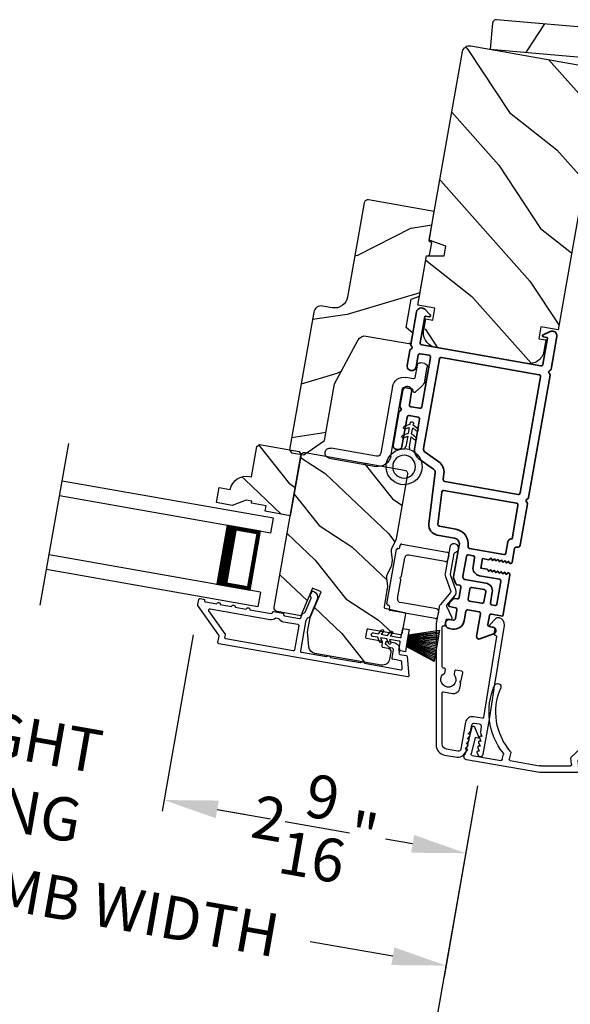
# Model space of a CAD drawing. Extents: x 102 to 204, y -200 to -134.
# Drawn here: x 119 to 124, y -187 to -179 of the extents above; entities that cross this region are included whole.
import ezdxf

# ---------------------------------------------------------------- set-up
doc = ezdxf.new("R2010")
doc.units = 0
doc.header["$LTSCALE"] = 2
doc.header["$MEASUREMENT"] = 0
doc.header["$PDMODE"] = 3
doc.layers.get('0').update_dxf_attribs({"linetype": 'CONTINUOUS'})
doc.layers.get('DEFPOINTS').update_dxf_attribs({"color": 3, "linetype": 'CONTINUOUS'})
doc.layers.add('Dim', color=7, linetype='CONTINUOUS')
doc.styles.get("Standard").update_dxf_attribs({"font": 'arial.ttf'})
doc.dimstyles.new('STANDARD 1.5', dxfattribs={"dimtxt": 0.36, "dimasz": 0.45, "dimexe": 0.09375, "dimexo": 0.27, "dimgap": 0.135, "dimtad": 0, "dimdec": 4, "dimzin": 0, "dimdsep": 46, "dimlunit": 4, "dimtxsty": 'STANDARD', "dimcen": 0, "dimadec": 0, "dimazin": 0, "dimtfac": 1, "dimtdec": 4, "dimtofl": 0, "dimtmove": 0, "dimatfit": 3, "dimfxl": 1, "dimtolj": 1, "dimtzin": 0, "dimarcsym": 0})

# ---------------------------------------------------------------- blocks, each defined once
blk = doc.blocks.new('*D584')
at = {"layer": 'DEFPOINTS', "color": 0, "transparency": 16777216}
for p in [(120.7296, -183.9134), (123.1011, -185.1728), (120.4399, -185.5564)]:
    blk.add_point(p, dxfattribs=at)
at = {"layer": 'Dim', "color": 0, "lineweight": -2, "transparency": 16777216}
for p, q in [((120.6827, -184.1793), (120.4236, -185.6488)), ((123.0542, -185.4387), (122.939, -186.0923)), ((120.883, -185.6346), (121.1089, -185.6744)), ((122.5121, -185.9218), (122.2863, -185.882))]:
    blk.add_line(p, q, dxfattribs=at)
at = {"layer": 'Dim', "color": 0, "transparency": 16777216}
for points in [[(120.8961, -185.5607), (120.87, -185.7084), (120.4399, -185.5564)], [(122.5251, -185.848), (122.4991, -185.9957), (122.9553, -186)]]:
    blk.add_solid(points, dxfattribs=at)
at = {"layer": 'Dim', "color": 0, "transparency": 16777216, "insert": (121.6976, -185.7782), "char_height": 0.36, "attachment_point": 5, "rotation": 350}
blk.add_mtext('\\A1;2{\\H1x;\\S9/16;}"', dxfattribs=at)
blk = doc.blocks.new('*D585')
at = {"layer": 'DEFPOINTS', "color": 0, "transparency": 16777216}
for p in [(117.318, -183.3118), (120.7296, -183.9134), (117.0283, -184.9549)]:
    blk.add_point(p, dxfattribs=at)
at = {"layer": 'Dim', "color": 0, "lineweight": -2, "transparency": 16777216}
for p, q in [((117.2712, -183.5777), (117.012, -185.0472)), ((120.6827, -184.1793), (120.4236, -185.6488)), ((116.5852, -184.8767), (116.142, -184.7986)), ((120.883, -185.6346), (121.3262, -185.7127))]:
    blk.add_line(p, q, dxfattribs=at)
at = {"layer": 'Dim', "color": 0, "transparency": 16777216}
for points in [[(116.5982, -184.8029), (116.5721, -184.9506), (117.0283, -184.9549)], [(120.8961, -185.5607), (120.87, -185.7084), (120.4399, -185.5564)]]:
    blk.add_solid(points, dxfattribs=at)
at = {"layer": 'Dim', "color": 0, "transparency": 16777216, "insert": (118.7341, -185.2557), "char_height": 0.36, "attachment_point": 5, "rotation": 350}
blk.add_mtext('\\A1;DAYLIGHT\\POPENING', dxfattribs=at)
blk = doc.blocks.new('*D553')
at = {"layer": 'DEFPOINTS', "color": 0, "transparency": 16777216}
for p in [(114.6588, -183.6842), (123.1011, -185.1728), (122.79, -186.9372)]:
    blk.add_point(p, dxfattribs=at)
at = {"layer": 'Dim', "color": 0, "lineweight": -2, "transparency": 16777216}
for p, q in [((114.6119, -183.9501), (114.3314, -185.5409)), ((123.0542, -185.4387), (122.7737, -187.0295)), ((114.7908, -185.5267), (115.4796, -185.6481)), ((122.3469, -186.859), (121.6581, -186.7376))]:
    blk.add_line(p, q, dxfattribs=at)
at = {"layer": 'Dim', "color": 0, "transparency": 16777216}
for points in [[(114.8039, -185.4528), (114.7778, -185.6006), (114.3477, -185.4486)], [(122.3599, -186.7852), (122.3338, -186.9329), (122.79, -186.9372)]]:
    blk.add_solid(points, dxfattribs=at)
at = {"layer": 'Dim', "color": 0, "transparency": 16777216, "insert": (118.5688, -186.1929), "char_height": 0.36, "attachment_point": 5, "rotation": 350}
blk.add_mtext('\\A1;INDIVIDUAL JAMB WIDTH', dxfattribs=at)
blk = doc.blocks.new('*D554')
at = {"color": 0, "lineweight": -2, "transparency": 16777216}
for p, q in [((106.1337, -182.8401), (106.1337, -189.1382)), ((150.5681, -182.8401), (150.5681, -189.1382)), ((106.5837, -189.0445), (125.4539, -189.0445)), ((150.1181, -189.0445), (131.2479, -189.0445))]:
    blk.add_line(p, q, dxfattribs=at)
at = {"color": 0, "transparency": 16777216}
for points in [[(106.5837, -188.9695), (106.5837, -189.1195), (106.1337, -189.0445)], [(150.1181, -188.9695), (150.1181, -189.1195), (150.5681, -189.0445)]]:
    blk.add_solid(points, dxfattribs=at)
at = {"layer": 'DEFPOINTS', "color": 0, "transparency": 16777216}
for p in [(106.1337, -182.5701), (150.5681, -182.5701), (150.5681, -189.0445)]:
    blk.add_point(p, dxfattribs=at)
at = {"color": 0, "transparency": 16777216, "insert": (128.3509, -189.0445), "char_height": 0.36, "attachment_point": 5}
blk.add_mtext('\\A1;OVERALL JAMB WIDTH', dxfattribs=at)
blk = doc.blocks.new('*D555')
at = {"color": 0, "lineweight": -2, "transparency": 16777216}
for p, q in [((105.8837, -182.8401), (105.8837, -189.9043)), ((150.8181, -182.8401), (150.8181, -189.9043)), ((106.3337, -189.8106), (123.959, -189.8106)), ((150.3681, -189.8106), (132.7428, -189.8106))]:
    blk.add_line(p, q, dxfattribs=at)
at = {"color": 0, "transparency": 16777216}
for points in [[(106.3337, -189.7356), (106.3337, -189.8856), (105.8837, -189.8106)], [(150.3681, -189.7356), (150.3681, -189.8856), (150.8181, -189.8106)]]:
    blk.add_solid(points, dxfattribs=at)
at = {"layer": 'DEFPOINTS', "color": 0, "transparency": 16777216}
for p in [(105.8837, -182.5701), (150.8181, -182.5701), (150.8181, -189.8106)]:
    blk.add_point(p, dxfattribs=at)
at = {"color": 0, "transparency": 16777216, "insert": (128.3509, -189.8106), "char_height": 0.36, "attachment_point": 5}
blk.add_mtext('\\A1;OVERALL ROUGH OPENING WIDTH', dxfattribs=at)
blk = doc.blocks.new('*D556')
at = {"color": 0, "lineweight": -2, "transparency": 16777216}
for p, q in [((105.5293, -182.8401), (105.5293, -190.6382)), ((151.1725, -182.8401), (151.1725, -190.6382)), ((105.9793, -190.5445), (125.5379, -190.5445)), ((150.7225, -190.5445), (131.1639, -190.5445))]:
    blk.add_line(p, q, dxfattribs=at)
at = {"color": 0, "transparency": 16777216}
for points in [[(105.9793, -190.4695), (105.9793, -190.6195), (105.5293, -190.5445)], [(150.7225, -190.4695), (150.7225, -190.6195), (151.1725, -190.5445)]]:
    blk.add_solid(points, dxfattribs=at)
at = {"layer": 'DEFPOINTS', "color": 0, "transparency": 16777216}
for p in [(105.5293, -182.5701), (151.1725, -182.5701), (151.1725, -190.5445)]:
    blk.add_point(p, dxfattribs=at)
at = {"color": 0, "transparency": 16777216, "insert": (128.3509, -190.5445), "char_height": 0.36, "attachment_point": 5}
blk.add_mtext('\\A1;OVERALL UNIT WIDTH', dxfattribs=at)
blk = doc.blocks.new('BOW MULL COVER')
at = {"color": 7}
for p, q in [((-0.0189, 0.2357), (-0.0552, 0.0077)), ((0.0433, 0.1546), (-0.0001, 0.2387)), ((1.1451, 0.2387), (1.1017, 0.1546)), ((1.2, 0.0077), (1.1639, 0.2357)), ((-0.009, 0.0116), (0.013, 0.1497)), ((0.013, 0.1497), (0.0384, 0.1473)), ((1.1066, 0.1473), (1.132, 0.1496)), ((1.132, 0.1496), (1.1539, 0.0114)), ((0.243, -0.0215), (0, 0)), ((0.261, 0.0324), (0.2538, -0.0131)), ((0.3122, -0.0037), (0.321, 0.0516)), ((0.8239, 0.0516), (0.8326, -0.0038)), ((0.891, -0.0132), (0.8838, 0.0323)), ((-0.0426, -0.0395), (0.5586, -0.0927)), ((0.5669, -0.037), (0.3212, -0.0153)), ((0.8236, -0.0153), (0.5779, -0.037)), ((0.5862, -0.0927), (1.1874, -0.0395)), ((1.1448, -0.0001), (0.9018, -0.0216))]:
    blk.add_line(p, q, dxfattribs=at)
for centre, radius, start, end in [((0.6646, 0.4219), 0.557, 161.49047, 223.17667), ((0.1631, 0.5899), 0.0281, 341.49047, 161.49047), ((0.6646, 0.4219), 0.5008, 161.49047, 226.21559), ((0.4803, 0.4219), 0.5008, 313.77948, 18.32087), ((0.4803, 0.4219), 0.557, 316.80825, 18.32087), ((0.9824, 0.5882), 0.0281, 18.32087, 198.32087), ((-0.009, 0.2341), 0.01, 27.33219, 170.94732), ((1.154, 0.2341), 0.01, 9.00429, 152.6566), ((0.0389, 0.1523), 0.00502, 264.6403, 27.33227), ((1.1061, 0.1523), 0.00502, 152.65661, 275.05667), ((-0.0403, -0.0136), 0.026, 125.08737, 264.94332), ((0.0009, 0.01), 0.01, 170.94739, 264.94333), ((0.2512, 0.034), 0.01, 350.98028, 43.17667), ((0.3112, 0.0531), 0.01, 350.90251, 46.21559), ((0.8338, 0.0531), 0.01, 133.77948, 188.93924), ((0.8937, 0.0339), 0.01, 136.80825, 188.98539), ((1.144, 0.0099), 0.01, 275.05674, 9.00429), ((1.1851, -0.0136), 0.026, 275.05673, 54.85675), ((0.2439, -0.0115), 0.01, 264.94326, 350.98034), ((0.3221, -0.0053), 0.01, 170.9025, 264.94333), ((0.5724, 0.0248), 0.0621, 264.94337, 275.0567), ((0.8227, -0.0053), 0.01, 275.0567, 8.93926), ((0.9009, -0.0116), 0.01, 188.98535, 275.05667), ((0.5724, 0.0634), 0.1567, 264.94333, 275.05667)]:
    blk.add_arc(centre, radius, start, end)
blk = doc.blocks.new('*D564')
at = {"color": 0, "lineweight": -2, "transparency": 16777216}
for p, q in [((123.0542, -185.4387), (122.5927, -188.056)), ((124.0646, -185.5042), (124.0646, -188.1848))]:
    blk.add_line(p, q, dxfattribs=at)
for start, end in [(253.84766, 256.92383), (273.07617, 276.15234)]:
    blk.add_arc((124.0646, -179.7085), 8.3826, start, end, dxfattribs=at)
at = {"color": 0, "transparency": 16777216}
for points in [[(122.1831, -187.8002), (122.1531, -187.9472), (122.609, -187.9637)], [(124.5165, -188.1539), (124.5125, -188.004), (124.0646, -188.091)]]:
    blk.add_solid(points, dxfattribs=at)
at = {"layer": 'DEFPOINTS', "color": 0, "transparency": 16777216}
for p in [(123.1518, -184.8854), (124.0646, -184.9424), (123.1011, -185.1728), (124.0646, -185.2342), (123.0915, -188.0344)]:
    blk.add_point(p, dxfattribs=at)
at = {"color": 0, "transparency": 16777216, "insert": (123.334, -188.0591), "char_height": 0.36, "attachment_point": 5, "rotation": 355}
blk.add_mtext('\\A1;10°', dxfattribs=at)
blk = doc.blocks.new('A$C28376F94')
for p, q in [((1.79, 0.75), (0, 0.75)), ((1.79, 0.625), (1.79, 0.75)), ((1.79, 0.625), (0, 0.625)), ((1.7007, 0.625), (1.4146, 0.625)), ((1.7007, 0.125), (1.7007, 0.625)), ((1.7007, 0.625), (1.7007, 0.625)), ((1.79, 0.125), (0, 0.125)), ((1.415, 0.125), (1.7007, 0.125)), ((1.79, 0.125), (1.79, 0)), ((1.79, 0), (0, 0))]:
    blk.add_line(p, q)
for points, const_width in [([(1.4596, 0.125), (1.4596, 0.625)], 0.09), ([(1.7007, 0.61), (1.4596, 0.61)], 0.03), ([(1.6855, 0.14), (1.6855, 0.61)], 0.03), ([(1.7007, 0.14), (1.4596, 0.14)], 0.03)]:
    blk.add_lwpolyline(points, dxfattribs=dict(const_width=const_width))
blk = doc.blocks.new('A$C3ADC6B63')
for p, q in [((0.8291, 0.2859), (0.8291, 0.6721)), ((0.9144, 0.6721), (0.9144, 0.2759)), ((0.2358, 0.2558), (0.799, 0.2558)), ((0.8091, 0.1705), (0.2358, 0.1705)), ((0.0251, 0.0853), (0.1304, 0.0853)), ((0.1404, 0.0953), (0.1404, 0.1605)), ((0.2257, 0.1605), (0.2257, 0.0942)), ((0, 0.0251), (0, 0.0602)), ((0.2487, 0.0608), (0.1923, 0.0176)), ((0.1404, 0), (0.0251, 0))]:
    blk.add_line(p, q)
for centre, radius, start, end in [((0.8718, 0.6721), 0.0426, 0.00001, 179.99999), ((0.2358, 0.1605), 0.0953, 89.99984, 179.99994), ((0.799, 0.2859), 0.0301, 270.00063, 359.99942), ((0.8091, 0.2759), 0.1053, 270.00009, 0.00012), ((0.2358, 0.1605), 0.01, 89.99658, 180.00132), ((0.0251, 0.0602), 0.0251, 89.99908, 180.00075), ((0.1304, 0.0953), 0.01, 270.00262, 359.99822), ((0.2358, 0.0942), 0.01, 179.99817, 257.16382), ((0.2257, 0.0502), 0.0351, 47.74104, 77.15757), ((0.0251, 0.0251), 0.0251, 180.00154, 269.99863), ((0.1404, 0.0853), 0.0853, 270.00045, 307.44492), ((0.2426, 0.0687), 0.01, 307.44517, 47.73774)]:
    blk.add_arc(centre, radius, start, end)
blk = doc.blocks.new('A$C003C651C')
for p, q in [((0.031, 0.412), (0.01, 0.412)), ((0.041, 0.427), (0.041, 0.422)), ((0.051, 0.437), (0.511, 0.437)), ((0.521, 0.427), (0.521, 0.422)), ((0.531, 0.412), (0.552, 0.412)), ((0, 0.02), (0, 0.402)), ((0.11, 0.357), (0.2637, 0.357)), ((0.2983, 0.357), (0.452, 0.357)), ((0.562, 0.402), (0.562, 0.02)), ((0.08, 0.02), (0.08, 0.327)), ((0.482, 0.02), (0.482, 0.327)), ((0.02, 0), (0.06, 0)), ((0.542, 0), (0.502, 0))]:
    blk.add_line(p, q)
for centre, radius, start, end in [((0.01, 0.402), 0.01, 90, 180), ((0.031, 0.422), 0.01, 270, 0), ((0.051, 0.427), 0.01, 90, 180), ((0.511, 0.427), 0.01, 360, 90), ((0.531, 0.422), 0.01, 180, 270), ((0.552, 0.402), 0.01, 0, 90), ((0.11, 0.327), 0.03, 90, 180), ((0.2637, 0.367), 0.01, 270, 330), ((0.281, 0.357), 0.01, 30, 150), ((0.2983, 0.367), 0.01, 210, 270), ((0.452, 0.327), 0.03, 0, 90), ((0.02, 0.02), 0.02, 180, 270), ((0.06, 0.02), 0.02, 270, 0), ((0.502, 0.02), 0.02, 180, 270), ((0.542, 0.02), 0.02, 270, 0)]:
    blk.add_arc(centre, radius, start, end)
blk = doc.blocks.new('A$C08821ECC')
for p, q in [((0.0883, 0.305), (0.0133, 0.555)), ((0.0933, 0.305), (0.0267, 0.555)), ((0.0983, 0.305), (0.04, 0.555)), ((0.1033, 0.305), (0.0533, 0.555)), ((0.1083, 0.305), (0.0667, 0.555)), ((0.1133, 0.305), (0.08, 0.555)), ((0.1183, 0.305), (0.0933, 0.555)), ((0.1233, 0.305), (0.1067, 0.555)), ((0.1283, 0.305), (0.12, 0.555)), ((0.1333, 0.305), (0.1333, 0.555)), ((0.1383, 0.305), (0.1467, 0.555)), ((0.1433, 0.305), (0.16, 0.555)), ((0.1483, 0.305), (0.1733, 0.555)), ((0.1533, 0.305), (0.1867, 0.555)), ((0.1583, 0.305), (0.2, 0.555)), ((0.1633, 0.305), (0.2133, 0.555)), ((0.1683, 0.305), (0.2267, 0.555)), ((0.1733, 0.305), (0.24, 0.555)), ((0.1783, 0.305), (0.2533, 0.555)), ((0.1833, 0.305), (0.0833, 0.305))]:
    blk.add_line(p, q)
blk.add_lwpolyline([(0.1083, 0.25, -0.41424), (0.1183, 0.24), (0.1183, 0.1581), (0.0933, 0.1725, 1.000007), (0.0833, 0.1552), (0.1183, 0.135), (0.1183, 0.0811), (0.0933, 0.0955, 1.000018), (0.0833, 0.0782), (0.1183, 0.058), (0.1183, 0.015, 1.00002), (0.1483, 0.015), (0.1483, 0.058), (0.1833, 0.0782, 1.000008), (0.1733, 0.0955), (0.1483, 0.0811), (0.1483, 0.135), (0.1833, 0.1552, 0.999997), (0.1733, 0.1725), (0.1483, 0.1581), (0.1483, 0.24, -0.414236), (0.1583, 0.25), (0.2268, 0.25), (0.2268, 0.305), (0.1833, 0.305), (0.2667, 0.555), (0, 0.555), (0.0833, 0.305), (0.0398, 0.305), (0.0398, 0.25)], format="xyb", close=True)
blk = doc.blocks.new('A$C3F3E3B03')
h = blk.add_hatch()
h.set_pattern_fill('DOTS', color=256, scale=0.25, angle=30)
h.set_pattern_definition([(30, (347.692192, 54.870388), (-0.0010466765, 0.0174378969), [0, -0.015625])])
edge = h.paths.add_edge_path(flags=16)
edge.add_arc((0.15, 0.15), 0.095, 0, 360)
edge = h.paths.add_edge_path()
edge.add_arc((0.15, 0.15), 0.15, 7.60227, 352.39773)
edge.add_line((0.2987, 0.1302), (0.2987, 0.1698))
for p, q in [((0.2987, 0.1698), (0.31, 0.1698)), ((0.2987, 0.1698), (0.2987, 0.1302)), ((0.3138, 0.1681), (0.3153, 0.1663)), ((0.3191, 0.1645), (0.4058, 0.1645)), ((0.4058, 0.1645), (0.3871, 0.1967)), ((0.4053, 0.2072), (0.43, 0.1645)), ((0.43, 0.1645), (0.4808, 0.1645)), ((0.4808, 0.1645), (0.4621, 0.1967)), ((0.4803, 0.2072), (0.505, 0.1645)), ((0.505, 0.1645), (0.5155, 0.1645)), ((0.31, 0.1302), (0.2987, 0.1302)), ((0.3153, 0.1337), (0.3138, 0.1319)), ((0.4058, 0.1355), (0.3191, 0.1355)), ((0.3871, 0.1033), (0.4058, 0.1355)), ((0.43, 0.1355), (0.4053, 0.0928)), ((0.4808, 0.1355), (0.43, 0.1355)), ((0.4621, 0.1033), (0.4808, 0.1355)), ((0.505, 0.1355), (0.4803, 0.0928)), ((0.5155, 0.1355), (0.505, 0.1355))]:
    blk.add_line(p, q)
blk.add_circle((0.15, 0.15), 0.095)
for centre, radius, start, end in [((0.15, 0.15), 0.15, 7.60227, 352.39773), ((0.31, 0.1648), 0.005, 39.9943, 90.0124), ((0.3191, 0.1695), 0.005, 219.9943, 270.0124), ((0.3962, 0.202), 0.0105, 29.9975, 210.0027), ((0.4712, 0.202), 0.0105, 29.9975, 210.0027), ((0.5155, 0.15), 0.0145, 269.99957, 90.00043), ((0.31, 0.1352), 0.005, 269.9876, 320.0057), ((0.3191, 0.1305), 0.005, 89.9876, 140.0057), ((0.3962, 0.098), 0.0105, 149.9973, 330.0025), ((0.4712, 0.098), 0.0105, 149.9973, 330.0025)]:
    blk.add_arc(centre, radius, start, end)

msp = doc.modelspace()

# ---------------------------------------------------------------- hatches: boundary and pattern name
h = msp.add_hatch()
h.set_pattern_fill('WOOD2', color=256, angle=200, style=0, pattern_type=2)
h.set_pattern_definition([(56.8699, (-166.0905, -129.33123), (-2.13503746, -2.90544576), [0.5, -4.5]), (46.5651, (-166.7569, -129.25453), (0.59767124, 1.2817137), [1.118034, -1.118034]), (38.4349, (-166.92793, -128.7847), (1.53736605, 1.62373156), [0.632456, -2.529822])])
h.paths.add_polyline_path([(125.02757, -179.45863), (125.04666, -179.24047, 0.4142136), (125.01848, -179.20688), (123.21238, -179.04887, 0.4142136), (123.17879, -179.07705), (123.15971, -179.29522)])
h = msp.add_hatch()
h.set_pattern_fill('WOOD2', color=256, angle=105, style=0)
h.set_pattern_definition([(321.8699, (32.35128, -222.83545), (-2.7083089, 2.38013928), [0.5, -4.5]), (311.5651, (32.48576, -222.17825), (1.224746, -0.7071056), [1.118034, -1.118034]), (303.4349, (32.96873, -222.04884), (1.4835625, -1.6730334), [0.632456, -2.529822])])
edge = h.paths.add_edge_path()
edge.add_line((123.95629, -179.68953), (123.9997, -179.44333))
edge.add_line((123.9997, -179.44333), (122.99717, -179.26656))
edge.add_arc((122.98675, -179.32565), 0.06, 80, 170)
edge.add_line((122.92766, -179.31523), (122.65066, -180.88619))
edge.add_line((122.65066, -180.88619), (122.78902, -180.93654))
edge.add_line((122.78902, -180.93654), (122.77466, -181.01796))
edge.add_line((122.77466, -181.01796), (122.62743, -181.01796))
edge.add_line((122.62743, -181.01796), (122.55484, -181.42961))
edge.add_line((122.55484, -181.42961), (122.69764, -181.45479))
edge.add_line((122.69764, -181.45479), (122.68027, -181.55327))
edge.add_line((122.68027, -181.55327), (122.63005, -181.54441))
edge.add_line((122.63005, -181.54441), (122.61338, -181.63895))
edge.add_arc((122.73648, -181.66066), 0.125, 170, 260)
edge.add_line((122.71477, -181.78376), (123.45338, -181.914))
edge.add_arc((123.47508, -181.7909), 0.125, 260, 350)
edge.add_line((123.59818, -181.8126), (123.61485, -181.71806))
edge.add_line((123.61485, -181.71806), (123.56463, -181.7092))
edge.add_line((123.56463, -181.7092), (123.58199, -181.61072))
edge.add_line((123.58199, -181.61072), (123.72479, -181.6359))
edge.add_line((123.72479, -181.6359), (124.06462, -179.70863))
edge.add_line((124.06462, -179.70863), (123.95629, -179.68953))
h = msp.add_hatch()
h.set_pattern_fill('WOOD2', color=256, angle=-10)
h.set_pattern_definition([(206.8699, (33.9883, -222.04765), (3.30171955, 1.4486711), [0.5, -4.5]), (196.5651, (34.5271, -222.4473), (-1.1584553, -0.811161), [1.118034, -1.118034]), (188.4349, (34.44027, -222.9397), (-2.1432638, -0.6375097), [0.632456, -2.529822])])
edge = h.paths.add_edge_path()
edge.add_line((122.10843, -180.57525), (121.9697, -181.36202))
edge.add_ellipse((121.86137, -181.34292), major_axis=(0.09011, 0.06309), ratio=1, start_angle=225, end_angle=315, ccw=False)
edge.add_line((121.84227, -181.45125), (121.76053, -181.43684))
edge.add_ellipse((121.74959, -181.49888), major_axis=(-0.03614, 0.05161), ratio=1, start_angle=-45, end_angle=45)
edge.add_line((121.68755, -181.48794), (121.48491, -182.63715))
edge.add_line((121.48491, -182.63715), (121.50118, -182.66039))
edge.add_line((121.50118, -182.66039), (121.60453, -182.67861))
edge.add_line((121.60453, -182.67861), (121.7783, -182.55694))
edge.add_line((121.7783, -182.55694), (121.86165, -182.08423))
edge.add_line((121.86165, -182.08423), (122.05828, -181.71905))
edge.add_ellipse((122.11375, -181.74891), major_axis=(-0.03614, 0.05161), ratio=1, start_angle=-45, end_angle=26.7, ccw=False)
edge.add_line((122.12469, -181.68687), (122.49789, -181.75268))
edge.add_line((122.49789, -181.75268), (122.51369, -181.66306))
edge.add_line((122.51369, -181.66306), (122.45885, -181.61704))
edge.add_line((122.45885, -181.61704), (122.50077, -181.3793))
edge.add_line((122.50077, -181.3793), (122.56804, -181.35481))
edge.add_line((122.56804, -181.35481), (122.6276, -181.01703))
edge.add_line((122.6276, -181.01703), (122.6538, -181.01241))
edge.add_line((122.6538, -181.01241), (122.67183, -180.91018))
edge.add_line((122.67183, -180.91018), (122.64879, -180.89688))
edge.add_line((122.64879, -180.89688), (122.69272, -180.64772))
edge.add_line((122.69272, -180.64772), (122.14329, -180.55084))
edge.add_ellipse((122.13806, -180.58048), major_axis=(-0.01726, 0.02465), ratio=1, start_angle=-45.001169, end_angle=45.001169)
edge = h.paths.add_edge_path()
edge.add_ellipse((121.74092, -182.73019), major_axis=(0.00819, 0.00573), ratio=1, start_angle=44.996037, end_angle=135.003122, ccw=False)
h = msp.add_hatch()
h.set_pattern_fill('WOOD2', color=256, scale=0.65, angle=110, pattern_type=2)
h.set_pattern_definition([(326.8699, (120.87984, 170.32814), (-1.888539744, 1.387774347), [0.325, -2.925]), (316.5651, (120.9297, 170.7613), (0.8331139, -0.3884863), [0.7267221, -0.7267221]), (308.4349, (121.2351, 170.87247), (1.05542551, -0.99928793), [0.4110964, -1.6443843])])
edge = h.paths.add_edge_path()
edge.add_line((121.56527, -182.65064), (121.5815, -182.67381))
edge.add_line((121.5815, -182.67381), (121.49137, -183.18493))
edge.add_line((121.49137, -183.18493), (121.28358, -183.14829))
edge.add_line((121.28358, -183.14829), (121.29174, -183.102))
edge.add_line((121.29174, -183.102), (121.16864, -183.0803))
edge.add_line((121.16864, -183.0803), (121.17142, -183.06454))
edge.add_line((121.17142, -183.06454), (121.12513, -183.05638))
edge.add_line((121.12513, -183.05638), (121.00673, -183.09947))
edge.add_line((121.00673, -183.09947), (120.87587, -183.0764))
edge.add_line((120.87587, -183.0764), (120.89827, -182.94936))
edge.add_line((120.89827, -182.94936), (120.99084, -182.96568))
edge.add_arc((121.12776, -182.9949), 0.14, 79.999857, 167.953389, ccw=False)
edge.add_line((121.15207, -182.85703), (121.16791, -182.85982))
edge.add_line((121.16791, -182.85982), (121.21219, -182.6087))
edge.add_line((121.21219, -182.6087), (121.23536, -182.59247))
edge.add_line((121.23536, -182.59247), (121.56527, -182.65064))
h = msp.add_hatch()
h.set_pattern_fill('WOOD2', color=256, scale=0.65, angle=110, pattern_type=2)
h.set_pattern_definition([(326.8699, (116.57373, 171.08742), (-1.888539744, 1.387774347), [0.325, -2.925]), (316.5651, (116.6236, 171.5206), (0.8331139, -0.3884863), [0.7267221, -0.7267221]), (308.4349, (116.92899, 171.63175), (1.05542551, -0.99928793), [0.4110964, -1.6443843])])
edge = h.paths.add_edge_path()
edge.add_line((122.25088, -184.43074), (121.69665, -184.33302))
edge.add_arc((121.70707, -184.27393), 0.06, 185.0003, 259.999676, ccw=False)
edge.add_line((121.6473, -184.27916), (121.63633, -184.1538))
edge.add_line((121.63633, -184.1538), (121.65734, -184.03469))
edge.add_line((121.65734, -184.03469), (121.74856, -183.81978))
edge.add_line((121.74856, -183.81978), (121.67676, -183.7893))
edge.add_line((121.67676, -183.7893), (121.57931, -184.01887))
edge.add_line((121.57931, -184.01887), (121.38096, -183.98389))
edge.add_arc((121.38617, -183.95435), 0.03, 169.998831, 260.001169, ccw=False)
edge.add_line((121.35662, -183.94914), (121.57993, -182.68268))
edge.add_arc((121.60948, -182.68789), 0.03, 79.998592, 170.001268, ccw=False)
edge.add_line((121.61469, -182.65834), (122.44419, -182.80461))
edge.add_arc((122.43898, -182.83415), 0.03, -9.999355, 79.999495, ccw=False)
edge.add_line((122.46853, -182.83936), (122.37359, -183.37777))
edge.add_arc((122.31452, -183.36735), 0.05998, 334.49638, 350.002195, ccw=False)
edge.add_line((122.36866, -183.39318), (122.33907, -183.4552))
edge.add_arc((122.39322, -183.48103), 0.05999, 154.498575, 185.501425)
edge.add_line((122.33351, -183.48678), (122.34009, -183.55518))
edge.add_arc((122.28039, -183.56094), 0.05998, -10.002195, 5.50362, ccw=False)
edge.add_line((122.33946, -183.57135), (122.33485, -183.59749))
edge.add_arc((122.27576, -183.58707), 0.06, 334.476011, 350.000569, ccw=False)
edge.add_line((122.3299, -183.61292), (122.30036, -183.67479))
edge.add_arc((122.35451, -183.70064), 0.06, 154.47658, 185.52342)
edge.add_line((122.29478, -183.70642), (122.30138, -183.77466))
edge.add_arc((122.24167, -183.78044), 0.06, -10.000429, 5.523989, ccw=False)
edge.add_line((122.30075, -183.79086), (122.27352, -183.9453))
edge.add_arc((122.28337, -183.94703), 0.01, 169.99917, 258.0017)
edge.add_line((122.28129, -183.95682), (122.44346, -183.99129))
edge.add_arc((122.44139, -184.00107), 0.01, -10.000745, 77.998136, ccw=False)
edge.add_line((122.45123, -184.00281), (122.42185, -184.16946))
edge.add_arc((122.412, -184.16772), 0.01, 259.998681, 350.003839, ccw=False)
edge.add_line((122.41026, -184.17757), (122.14141, -184.13017))
edge.add_arc((122.13967, -184.14001), 0.01, 79.99532, 170.002999)
edge.add_line((122.12983, -184.13828), (122.11975, -184.1954))
edge.add_arc((122.1296, -184.19713), 0.01, 169.99616, 260.004679)
edge.add_line((122.12787, -184.20698), (122.25097, -184.22869))
edge.add_arc((122.24923, -184.23854), 0.01, -9.998102, 79.998942, ccw=False)
edge.add_line((122.25908, -184.24027), (122.25404, -184.26883))
edge.add_arc((122.26389, -184.27057), 0.01, 169.99917, 258.0017)
edge.add_line((122.26181, -184.28035), (122.30722, -184.29))
edge.add_arc((122.30098, -184.31935), 0.03, -9.999838, 77.999549, ccw=False)
edge.add_line((122.33053, -184.32456), (122.32039, -184.38207))
edge.add_arc((122.2613, -184.37165), 0.06, 259.999548, 350.000451, ccw=False)

# ---------------------------------------------------------------- linework, layer by layer
msp.add_line((119.40713, -183.93144), (119.64476, -182.58376))
for points in [[(125.04666, -179.24047, 0.4142136), (125.01848, -179.20688), (123.21238, -179.04887, 0.4142136), (123.17879, -179.07705), (123.15971, -179.29522), (125.02757, -179.45863)], [(121.60453, -182.67861), (121.7783, -182.55694), (121.86165, -182.08423), (122.05828, -181.71905, -0.3234731), (122.12469, -181.68687), (122.49789, -181.75268), (122.51369, -181.66306), (122.45885, -181.61704), (122.50077, -181.3793), (122.56804, -181.35481), (122.6276, -181.01703), (122.6538, -181.01241), (122.67183, -180.91018), (122.64879, -180.89688), (122.69272, -180.64772), (122.14418, -180.551, 0.4142136), (122.10827, -180.57615), (121.9697, -181.36202, -0.4142136), (121.84227, -181.45125), (121.76053, -181.43684, 0.4142136), (121.68755, -181.48794), (121.48491, -182.63715), (121.50118, -182.66039)], [(121.56527, -182.65064), (121.5815, -182.67381), (121.49137, -183.18493), (121.28358, -183.14829), (121.29174, -183.102), (121.16864, -183.0803), (121.17142, -183.06454), (121.12513, -183.05638), (121.00673, -183.09947), (120.87587, -183.0764), (120.89827, -182.94936), (120.99084, -182.96568, -0.4037904), (121.15207, -182.85703), (121.16791, -182.85982), (121.21219, -182.6087), (121.23536, -182.59247)], [(123.10113, -185.17279), (123.1518, -184.88543), (123.19266, -184.62973), (123.18439, -184.61812), (123.19582, -184.60998), (123.27727, -184.10036, 0.4095198), (123.23251, -184.03752), (123.22908, -184.03691, 0.2505083), (123.2022, -184.04571), (123.15475, -184.09528, 0.6048173), (123.1604, -184.11207), (123.1886, -184.11658, -0.4142136), (123.19689, -184.12803), (123.19027, -184.1695, 0.4142136), (123.19856, -184.18096), (123.2035, -184.18175, -0.4142136), (123.2118, -184.1932), (123.10415, -184.86671, -0.4189229), (123.09254, -184.87498), (123.01885, -184.86199, 0.4142136), (122.95398, -184.90741), (122.91456, -185.13097, -0.4142136), (122.88791, -185.14962), (122.79468, -185.13318, -0.3639702), (122.7575, -185.08887), (122.7575, -184.66399, -0.4663077), (122.76923, -184.65415), (122.84332, -184.66721, 0.4142136), (122.90703, -184.6226), (122.91444, -184.58058), (122.90633, -184.569), (122.91792, -184.56089), (122.92961, -184.49457, 0.4142136), (122.9215, -184.48299), (122.87358, -184.47454, 0.4142136), (122.86199, -184.48265), (122.85708, -184.51052, -2.8641624), (122.78026, -184.49697), (122.78518, -184.4691, 0.4142136), (122.77707, -184.45752), (122.76576, -184.45552, -0.3639702), (122.7575, -184.44568), (122.7575, -184.11398, -0.4663077), (122.76923, -184.10413), (122.77162, -184.10455, 0.4142136), (122.7832, -184.09644), (122.7905, -184.05508, -0.4142136), (122.80208, -184.04697), (122.8302, -184.05192, 0.6080867), (122.84099, -184.03782), (122.79628, -183.94286, -0.2924817), (122.79767, -183.93217), (122.86426, -183.85281, 0.2679492), (122.87294, -183.80357), (122.82767, -183.6792, -0.1316525), (122.82722, -183.67404), (122.85774, -183.50095, -0.3075529), (122.86558, -183.4929, 1.8883073), (122.82109, -183.44965), (122.78267, -183.66755, 0.1316525), (122.78493, -183.69333), (122.82967, -183.81625, -0.2679492), (122.82793, -183.8261), (122.74385, -183.9263, 0.1316525), (122.73291, -183.94976), (122.70909, -184.08485, 0.0436609), (122.7075, -184.10309), (122.7075, -185.09726, 0.3639702), (122.77774, -185.18097), (122.87994, -185.19899, 0.2679492), (122.93914, -185.17744), (122.96697, -185.14427, 0.5773503), (122.96223, -185.13125), (122.952, -185.12944), (122.97426, -185.10291, 0.5773503), (122.96953, -185.08989), (122.95929, -185.08808), (122.98156, -185.06154, 0.5773503), (122.97682, -185.04852), (122.96658, -185.04672), (122.98885, -185.02018, 0.5773503), (122.98411, -185.00716), (122.97388, -185.00536), (122.99614, -184.97882, 0.1316525), (122.99789, -184.97507), (123.00571, -184.93075, -0.4142136), (123.02888, -184.91453), (123.06827, -184.92147, -0.4142136), (123.08449, -184.94464), (123.07668, -184.98896, 0.1316525), (123.07704, -184.99309), (123.08889, -185.02564), (123.07865, -185.02383, 0.5773503), (123.06975, -185.03445), (123.08159, -185.067), (123.07136, -185.06519, 0.5773503), (123.06245, -185.07581), (123.0743, -185.10836), (123.06407, -185.10656, 0.5773503), (123.05516, -185.11717), (123.06701, -185.14972), (123.05677, -185.14792, 0.5773503), (123.04787, -185.15853), (123.05454, -185.17687, 0.767327)], [(120.89737, -184.18969, 0.1988726), (120.89572, -184.18222), (120.72201, -183.93415, -0.1988726), (120.72036, -183.92667), (120.72806, -183.88299, -0.4141942), (120.73965, -183.87487), (120.76919, -183.88008, -0.4141942), (120.7773, -183.89167), (120.77707, -183.89301, 0.4142399), (120.78518, -183.90459), (120.87873, -183.92109, -1), (120.90828, -183.9263), (121.00183, -183.9428, -1), (121.03138, -183.94801), (121.12494, -183.9645, -1), (121.15448, -183.96971), (121.33188, -184.00099, 0.4141985), (121.34346, -183.99288), (121.3439, -183.99041, -0.370411), (121.35511, -183.98376), (121.42833, -183.99668, -0.4141838), (121.43644, -184.00826), (121.43627, -184.00924, 0.4141985), (121.44438, -184.02083), (121.56781, -184.04259, 0.3492621), (121.57875, -184.03665), (121.59201, -184.0054, -0.1988595), (121.59747, -184.00004), (121.61097, -183.99458, 0.1990065), (121.61643, -183.98922), (121.6658, -183.87292, 0.41422), (121.6605, -183.8598), (121.65484, -183.8574), (121.67047, -183.82058, -0.4142145), (121.68358, -183.81528), (121.68924, -183.81769, -0.4142129), (121.71573, -183.88325), (121.65436, -184.02782, -0.1988737), (121.6489, -184.03318), (121.63541, -184.03864, 0.1988737), (121.62995, -184.044), (121.61972, -184.0681, 0.0571143), (121.61908, -184.07027), (121.57648, -184.31183, 0.4142253), (121.58459, -184.32341), (121.79404, -184.36034, -0.5773523), (121.82816, -184.36636), (122.07665, -184.41017, -0.5773523), (122.11077, -184.41619), (122.41394, -184.46965, 0.4931227), (122.42564, -184.45893), (122.42077, -184.40324, 0.3394597), (122.41254, -184.39426), (122.34816, -184.38291, -0.4142356), (122.34005, -184.37132), (122.35221, -184.30239, 0.4141942), (122.3441, -184.2908), (122.32765, -184.2879, -0.1316817), (122.32296, -184.28572), (122.29129, -184.25914, -0.7673257), (122.30354, -184.23288), (122.35278, -184.24156, -0.4142175), (122.40145, -184.31107), (122.39797, -184.33077, 0.4141942), (122.40609, -184.34235), (122.45901, -184.35168, -0.3394597), (122.46723, -184.36066), (122.48113, -184.51948, -0.4931814), (122.46943, -184.5302), (120.89639, -184.25284, -0.4142253), (120.88828, -184.24125)], [(121.52724, -184.30315, -0.4142253), (121.51566, -184.31126), (120.95432, -184.21228, -0.4141838), (120.94621, -184.20069), (120.95021, -184.17798, 0.1990143), (120.94855, -184.17051), (120.81355, -183.9777, -0.6681762), (120.82348, -183.96212), (121.32319, -184.05023, 0.2192216), (121.37174, -184.03747), (121.39433, -184.04145, 0.2192191), (121.43559, -184.07005), (121.55449, -184.09102, -0.4142399), (121.5626, -184.1026)]]:
    msp.add_lwpolyline(points, format="xyb", close=True)
for points in [[(122.99717, -179.26656), (123.9997, -179.44333), (123.95629, -179.68953), (124.06462, -179.70863), (123.72479, -181.6359), (123.58199, -181.61072), (123.56463, -181.7092), (123.62372, -181.71962), (123.60705, -181.81416, -0.4142136), (123.46224, -181.91556), (122.70591, -181.7822, -0.4142136), (122.60451, -181.63739), (122.62118, -181.54285), (122.68027, -181.55327), (122.69764, -181.45479), (122.55484, -181.42961), (122.62742, -181.01796), (122.77466, -181.01796), (122.78902, -180.93654), (122.65066, -180.88619), (122.92766, -179.31523, -0.4142136), (122.99717, -179.26656)], [(122.25088, -184.43074), (121.69665, -184.33302, -0.3394512), (121.6473, -184.27916), (121.63633, -184.1538), (121.65734, -184.03469), (121.74856, -183.81978), (121.67676, -183.7893), (121.57931, -184.01887), (121.38096, -183.98389, -0.4142255), (121.35662, -183.94914), (121.57993, -182.68268, -0.4142272), (121.61469, -182.65834), (122.44419, -182.80461, -0.4142077), (122.46853, -182.83936), (122.37359, -183.37777, -0.0677603), (122.36866, -183.39318), (122.33907, -183.4552, 0.1361067), (122.33351, -183.48678), (122.34009, -183.55518, -0.0677603), (122.33946, -183.57135), (122.33485, -183.59749, -0.0678425), (122.3299, -183.61292), (122.30036, -183.67479, 0.1363022), (122.29478, -183.70642), (122.30138, -183.77466, -0.0678419), (122.30075, -183.79086), (122.27352, -183.9453, 0.4040391), (122.28129, -183.95682), (122.44346, -183.99129, -0.4040205), (122.45123, -184.00281), (122.42185, -184.16946, -0.4142399), (122.41026, -184.17757), (122.14141, -184.13017, 0.4142528), (122.12983, -184.13828), (122.11975, -184.1954, 0.4142571), (122.12787, -184.20698), (122.25097, -184.22869, -0.4141985), (122.25908, -184.24027), (122.25404, -184.26883, 0.4040391), (122.26181, -184.28035), (122.30722, -184.29, -0.4040231), (122.33053, -184.32456), (122.32039, -184.38207, -0.4142182), (122.25088, -184.43074)]]:
    msp.add_lwpolyline(points, format="xyb")
at = {"color": 7, "linetype": 'Continuous', "lineweight": 35}
for points in [[(123.26349, -184.02172), (123.16993, -184.00522, 0.4142166), (123.15256, -184.01739), (123.13953, -184.09125, 0.4142137), (123.1517, -184.10863), (123.18124, -184.11384, -0.767322), (123.18629, -184.17157), (123.07236, -184.21304, -0.577345), (123.04583, -184.19077), (123.0787, -184.00437, 0.4142166), (123.06653, -183.98699), (122.97297, -183.97049, 0.4142166), (122.95559, -183.98266), (122.9417, -184.06145, -0.4142113), (122.84323, -184.13039), (122.81861, -184.12605, -0.414203), (122.78617, -184.07971), (122.78703, -184.07479, -0.414206), (122.82179, -184.05046), (122.85133, -184.05566, 0.4142137), (122.86871, -184.0435), (122.88173, -183.96964, 0.4142166), (122.86957, -183.95226), (122.82033, -183.94358, -0.4141985), (122.81221, -183.93199), (122.81291, -183.92805, -0.140562), (122.82016, -183.91319), (122.85018, -183.87985, -0.258606), (122.86393, -183.87511), (122.88259, -183.8784, 0.4142068), (122.89997, -183.86623), (122.91473, -183.78252, 0.4142137), (122.90256, -183.76515), (122.8839, -183.76186, -0.2585883), (122.8726, -183.7527), (122.85579, -183.7111, -0.140562), (122.85406, -183.69465), (122.90079, -183.42967, 0.4142221), (122.86023, -183.37175), (122.71741, -183.34657, -0.398127), (122.64777, -183.25274), (122.69908, -182.82467, 0.2765459), (122.6865, -182.79652), (122.57226, -182.71653, -0.2914727), (122.52908, -182.61229), (122.56988, -182.38086, 0.4142418), (122.55772, -182.36348), (122.48386, -182.35046, 0.4142027), (122.46648, -182.36262), (122.42307, -182.60882, -0.4142077), (122.38831, -182.63316), (122.37354, -182.63055, -0.4142272), (122.34921, -182.5958), (122.39722, -182.32348, -0.2679764), (122.40687, -182.31199, 0.5773398), (122.41138, -182.28641, -0.2679764), (122.40625, -182.27231), (122.42978, -182.13885, -1.0000029), (122.50364, -182.15187), (122.48471, -182.25922, 0.4142027), (122.49688, -182.27659), (122.57074, -182.28962, 0.4142418), (122.58812, -182.27745), (122.66088, -181.86482, 0.4142408), (122.64871, -181.84744), (122.57485, -181.83442, 0.4142016), (122.55747, -181.84658), (122.54019, -181.94457, -1.0000029), (122.46633, -181.93155), (122.48822, -181.80744, -0.2679781), (122.49786, -181.79595, 0.5773394), (122.50237, -181.77037, -0.2679784), (122.49724, -181.75627), (122.54504, -181.48519, -0.6068186), (122.61271, -181.46385), (122.65829, -181.50942, -0.7332456), (122.64948, -181.52634), (122.61993, -181.52113, 0.4142476), (122.61414, -181.52519), (122.5757, -181.74318, 0.4142013), (122.58787, -181.76056), (123.58056, -181.93559, 0.4142127), (123.59794, -181.92343), (123.63631, -181.70578, 0.4141325), (123.63226, -181.69999), (123.60271, -181.69478, -0.7332468), (123.60022, -181.67587), (123.65863, -181.64863, -0.606817), (123.71493, -181.69183), (123.66719, -181.96257, -0.2679107), (123.65755, -181.97406, 0.5773394), (123.65304, -181.99964, -0.2679104), (123.65817, -182.01374), (123.47817, -183.03453, -0.2679093), (123.46853, -183.04602, 0.5773398), (123.46402, -183.07161, -0.2679129), (123.46915, -183.0857), (123.40825, -183.43107, -0.414206), (123.3853, -183.44714), (123.38019, -183.44624, 0.4142166), (123.36282, -183.45841), (123.34285, -183.57166, -0.4142442), (123.32547, -183.58383), (123.32369, -183.58352), (123.31164, -183.56631), (123.29444, -183.57836), (123.2824, -183.56116), (123.26519, -183.5732), (123.25315, -183.556), (123.23595, -183.56804), (123.2239, -183.55084), (123.2067, -183.56289), (123.19465, -183.54569), (123.17745, -183.55773), (123.16541, -183.54053), (123.1482, -183.55257), (123.09404, -183.54302), (123.08015, -183.62181), (123.13431, -183.63136), (123.14636, -183.64856), (123.16356, -183.63651), (123.1756, -183.65372), (123.19281, -183.64167), (123.20485, -183.65887), (123.22205, -183.64683), (123.2341, -183.66403), (123.2513, -183.65199), (123.26335, -183.66919), (123.28055, -183.65714), (123.29259, -183.67435), (123.3098, -183.6623), (123.31158, -183.66261, -0.4142442), (123.32374, -183.67999), (123.26349, -184.02172, 0)], [(122.73474, -181.87784, -0.4142016), (122.75211, -181.86567), (123.56753, -182.00945, -0.4142131), (123.5797, -182.02683), (123.40892, -182.99539, -0.4142117), (123.39154, -183.00756), (122.7799, -182.89971, -0.3981174), (122.76761, -182.88315), (122.77355, -182.83359, 0.2765481), (122.72952, -182.73509), (122.61527, -182.65509, -0.2914827), (122.60294, -182.62531), (122.73474, -181.87784)], [(123.19773, -183.93397), (123.17311, -183.92963, -0.4142345), (123.16094, -183.91225), (123.17657, -183.82362, 0.4142096), (123.12384, -183.74832), (122.9467, -183.71708, -0.2585955), (122.9354, -183.70793), (122.93178, -183.69896, -0.1405987), (122.93091, -183.69073), (122.96022, -183.5245, -0.4141953), (122.9776, -183.51234), (123.01699, -183.51928, -0.4142345), (123.02916, -183.53666), (123.01614, -183.61052, 0.4142096), (123.06886, -183.68582), (123.23628, -183.71534, -0.4142166), (123.24845, -183.73272), (123.21511, -183.9218, -0.4142068), (123.19773, -183.93397)], [(123.00596, -183.78338), (123.10937, -183.80161, -0.4142137), (123.12154, -183.81899), (123.10678, -183.9027, -0.4142068), (123.0894, -183.91487), (122.98599, -183.89663, -0.4142068), (122.97383, -183.87926), (122.98859, -183.79555, -0.4142137), (123.00596, -183.78338)]]:
    msp.add_lwpolyline(points, format="xyb", dxfattribs=at)
msp.add_lwpolyline([(122.75509, -182.98756, -0.4304991), (122.77259, -182.97458), (123.37852, -183.08142, -0.4142166), (123.39069, -183.09879), (123.34137, -183.37847, 0.4142255), (123.30662, -183.40281), (123.29012, -183.49636, -0.4142166), (123.27274, -183.50853), (122.98714, -183.45817, -0.4101984), (122.97494, -183.441, 0.4101775), (122.87325, -183.29789), (122.73509, -183.27353, -0.3981287), (122.7228, -183.25697)], format="xyb", close=True, dxfattribs=at)

# ---------------------------------------------------------------- block references
at = {"xscale": -1}
for name, p, rotation in [('A$C3ADC6B63', (122.6376, -181.92121), 80.00000000000003), ('A$C3F3E3B03', (122.26713, -182.89831), 260), ('A$C08821ECC', (122.14399, -184.30561), 260)]:
    msp.add_blockref(name, p, dxfattribs=dict(at, rotation=rotation))
for name, p, rotation in [('A$C28376F94', (119.45947, -183.63461), 350), ('A$C003C651C', (122.71922, -184.04491), 80.00000000000003)]:
    msp.add_blockref(name, p, dxfattribs=dict(rotation=rotation))
at = {"lineweight": 18, "xscale": -1, "rotation": 355}
msp.add_blockref('BOW MULL COVER', (124.14796, -185.28386), dxfattribs=at)

# ---------------------------------------------------------------- dimensions: what is measured, and where the dimension line sits
for base, p1, p2, text, picture, middle in [((151.1725, -190.54447), (105.52935, -182.57012), (151.1725, -182.57012), 'OVERALL UNIT WIDTH', '*D556', (128.35092, -190.54447)), ((150.81813, -189.81059), (105.88372, -182.57012), (150.81813, -182.57012), 'OVERALL ROUGH OPENING WIDTH', '*D555', (128.35092, -189.81059)), ((150.56813, -189.04447), (106.13372, -182.57012), (150.56813, -182.57012), 'OVERALL JAMB WIDTH', '*D554', (128.35092, -189.04447))]:
    dim = msp.add_linear_dim(base=base, p1=p1, p2=p2, text=text, dimstyle='STANDARD 1.5', override={"dimpost": '\\X'})
    dim.commit()
    dim.dimension.update_dxf_attribs({"geometry": picture, "text_midpoint": middle})
dim = msp.add_angular_dim_2l(base=(123.09148, -188.03436), line1=((124.06463, -185.23417), (124.06463, -184.94238)), line2=((123.10113, -185.17279), (123.1518, -184.88543)), dimstyle='STANDARD 1.5', override={"dimpost": '\\X'})
dim.commit()
dim.dimension.update_dxf_attribs({"geometry": '*D564', "text_midpoint": (123.33405, -188.05915)})
at = {"layer": 'Dim'}
for base, p1, p2, text, picture, middle in [((117.02833, -184.95488), (120.72959, -183.91339), (117.31804, -183.31184), 'DAYLIGHT\\POPENING', '*D585', (118.73411, -185.25565)), ((122.79002, -186.93717), (114.65879, -183.68418), (123.10113, -185.17279), 'INDIVIDUAL JAMB WIDTH', '*D553', (118.56885, -186.19287))]:
    dim = msp.add_linear_dim(base=base, p1=p1, p2=p2, angle=350, text=text, dimstyle='STANDARD 1.5', override={"dimpost": '\\X'}, dxfattribs=at)
    dim.commit()
    dim.dimension.update_dxf_attribs({"geometry": picture, "text_midpoint": middle})
dim = msp.add_linear_dim(base=(120.43988, -185.55642), p1=(123.10113, -185.17279), p2=(120.72959, -183.91339), angle=350, dimstyle='STANDARD 1.5', override={"dimpost": '\\X'}, dxfattribs=at)
dim.commit()
dim.dimension.update_dxf_attribs({"geometry": '*D584', "text_midpoint": (121.69758, -185.77819)})

doc.saveas('drawing.dxf')
